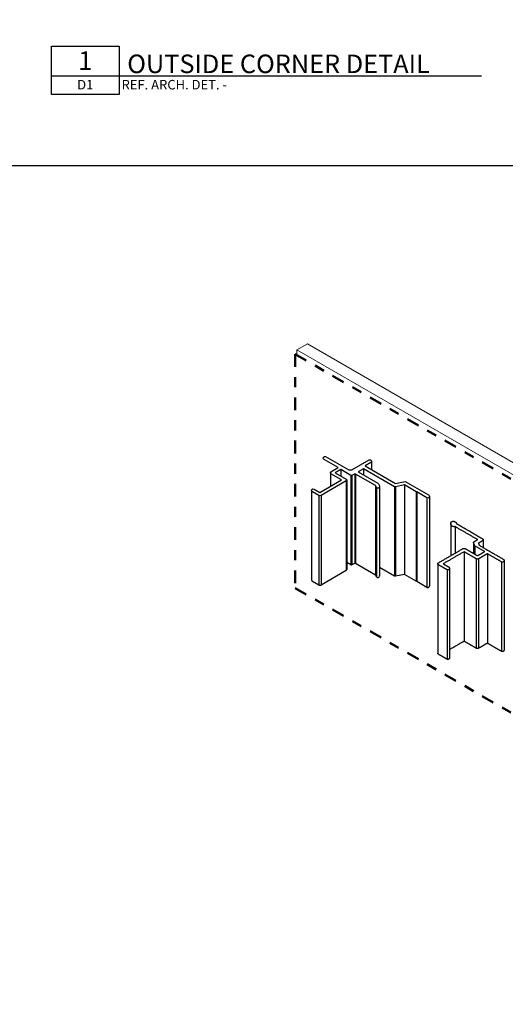
# Model space of a CAD drawing. Units: inches. Extents: x -9 to 36224, y -3 to 11910.
# Drawn here: x 35759 to 35764, y 11845 to 11855 of the extents above; entities that cross this region are included whole.
import ezdxf
from ezdxf import colors
from ezdxf.entities.mleader import LeaderData, LeaderLine
from ezdxf.enums import TextEntityAlignment as Align
from ezdxf.math import Vec2, Vec3

# ---------------------------------------------------------------- set-up
doc = ezdxf.new("R2010")
doc.units = ezdxf.units.IN
doc.header["$MEASUREMENT"] = 0
doc.linetypes.add('DASHDOT', pattern=[1, 0.5, -0.25, 0, -0.25])
doc.linetypes.add('PHANTOM2', pattern=[1.25, 0.625, -0.125, 0.125, -0.125, 0.125, -0.125])
for name, color, linetype in [('8', 7, 'Continuous'), ('BEMO CLIPS', 7, 'Continuous'), ('NOTES', 7, 'Continuous')]:
    doc.layers.add(name, color=color, linetype=linetype)
doc.layers.add('BEMO HT', color=7, linetype='PHANTOM2', lineweight=50)
doc.layers.add('NOTES AND DIMENSIONS', color=7, linetype='Continuous', lineweight=15)
doc.styles.add('(1) 1in_1in', font='arial.ttf', dxfattribs={"height": 0.125})
doc.styles.add('(12) 1in_1ft', font='arial.ttf', dxfattribs={"height": 1.5})
doc.styles.add('std-12', font='REFSAN.TTF')

# ---------------------------------------------------------------- blocks, each defined once
blk = doc.blocks.new('*U437')
at = {"layer": 'NOTES'}
for p, q in [((-1, 0), (1, 0)), ((1, 0), (11.699, 0))]:
    blk.add_line(p, q, dxfattribs=at)
blk.add_lwpolyline([(-1, 0.875), (1, 0.875), (1, -0.554), (-1, -0.554)], close=True, dxfattribs=at)
at = {"layer": 'NOTES', "style": 'std-12'}
blk.add_attdef('DETAIL#', text='', height=0.548, dxfattribs=at).set_placement((0, 0), align=Align.BOTTOM_CENTER)
blk.add_attdef('DETAILNAME', text='', height=0.548, dxfattribs=at).set_placement((1.073, -0.096), align=Align.BOTTOM_LEFT)
at = {"layer": 'NOTES', "style": 'std-12', "oblique": 10}
blk.add_attdef('SHEET#', text='', height=0.281, dxfattribs=at).set_placement((0, -0.125), align=Align.TOP_CENTER)
blk.add_attdef('REFARCHDET', text='', height=0.281, dxfattribs=at).set_placement((1.073, -0.125), align=Align.TOP_LEFT)

msp = doc.modelspace()

# ---------------------------------------------------------------- linework, layer by layer
at = {"layer": '8', "linetype": 'Continuous', "lineweight": 0}
for q in [(35761.92119, 11851.90104), (35761.81763, 11851.78871)]:
    msp.add_line((35761.81763, 11851.84125), q, dxfattribs=at)
for points in [[(35769.53598, 11851.84125), (35765.6768, 11849.61316), (35761.81763, 11851.84125)], [(35761.92119, 11851.90104), (35765.6768, 11849.73274), (35769.43242, 11851.90104)]]:
    msp.add_lwpolyline(points, dxfattribs=at)
at = {"layer": 'BEMO CLIPS', "lineweight": 25}
for p, q in [((35762.2481, 11850.66444), (35762.2481, 11850.60255)), ((35762.47263, 11850.67112), (35762.47263, 11850.61134)), ((35762.55139, 11850.74527), (35762.55139, 11850.66337)), ((35762.14641, 11850.63286), (35762.14641, 11850.49892)), ((35762.30778, 11850.5617), (35762.30778, 11849.68244)), ((35762.3467, 11850.60752), (35762.3467, 11849.72825)), ((35762.35693, 11850.60695), (35762.35693, 11849.72769)), ((35762.38555, 11850.62061), (35762.38555, 11849.74135)), ((35762.39446, 11850.61969), (35762.39446, 11849.74043)), ((35762.30224, 11850.55211), (35762.30224, 11849.67285)), ((35762.58947, 11850.5071), (35762.58947, 11849.62784)), ((35762.60018, 11850.48949), (35762.60018, 11849.61023)), ((35762.63063, 11850.49564), (35762.63063, 11849.61638)), ((35762.77626, 11850.49582), (35762.77626, 11849.61655)), ((35762.7855, 11850.49484), (35762.7855, 11849.61558)), ((35762.87678, 11850.51284), (35762.87678, 11849.63357)), ((35761.9619, 11850.45835), (35761.9619, 11849.57908)), ((35762.03218, 11850.40898), (35762.03218, 11849.52972)), ((35762.05433, 11850.40898), (35762.05433, 11849.52972)), ((35762.99133, 11850.4467), (35762.99133, 11849.56743)), ((35762.99486, 11850.44764), (35762.99486, 11849.56838)), ((35762.99618, 11850.4439), (35762.99618, 11849.56463)), ((35763.09657, 11850.38594), (35763.09657, 11849.50668)), ((35763.12107, 11850.4002), (35763.12107, 11849.52093)), ((35762.3467, 11849.72825), (35762.30778, 11849.75073)), ((35762.38427, 11849.74085), (35762.35693, 11849.72769)), ((35762.38684, 11849.74185), (35762.38427, 11849.74085)), ((35762.38934, 11849.74189), (35762.38684, 11849.74185)), ((35762.39201, 11849.74135), (35762.38934, 11849.74189)), ((35762.39446, 11849.74043), (35762.39201, 11849.74135)), ((35762.58947, 11849.62784), (35762.39446, 11849.74043)), ((35762.77626, 11849.61655), (35762.63063, 11849.70063)), ((35762.30224, 11849.67285), (35762.05433, 11849.52972)), ((35762.59096, 11849.62698), (35762.58947, 11849.62784)), ((35762.59224, 11849.62575), (35762.59096, 11849.62698)), ((35762.59315, 11849.62474), (35762.59224, 11849.62575)), ((35762.5942, 11849.62312), (35762.59315, 11849.62474)), ((35762.60018, 11849.61023), (35762.5942, 11849.62312)), ((35762.7855, 11849.61558), (35762.77626, 11849.61655)), ((35762.87678, 11849.63357), (35762.7855, 11849.61558)), ((35762.99133, 11849.56743), (35762.87678, 11849.63357)), ((35762.03218, 11849.52972), (35761.96982, 11849.56572)), ((35762.99486, 11849.56838), (35762.99133, 11849.56743)), ((35762.99618, 11849.56463), (35762.99486, 11849.56838)), ((35763.09646, 11849.50674), (35762.99618, 11849.56463))]:
    msp.add_line(p, q, dxfattribs=at)
at = {"layer": 'BEMO CLIPS', "color": 1, "lineweight": 25}
for p, q in [((35763.32982, 11850.13285), (35763.32982, 11849.8175)), ((35763.37323, 11850.10378), (35763.37323, 11849.84257)), ((35763.55492, 11849.94618), (35763.55492, 11849.83928)), ((35763.56601, 11849.91539), (35763.56601, 11849.83288)), ((35763.56872, 11849.91233), (35763.56872, 11849.83131)), ((35763.65007, 11849.97439), (35763.65007, 11849.89726)), ((35763.46123, 11849.85654), (35763.46123, 11848.97728)), ((35763.57977, 11849.78811), (35763.57977, 11848.90884)), ((35763.60265, 11849.78652), (35763.60265, 11848.90726)), ((35763.6904, 11849.83715), (35763.6904, 11848.95789)), ((35763.20358, 11849.73757), (35763.20358, 11848.8583)), ((35763.31787, 11849.69279), (35763.31787, 11848.81352)), ((35763.83036, 11849.75634), (35763.83036, 11848.87708)), ((35763.8542, 11849.76907), (35763.8542, 11848.88981)), ((35763.29401, 11849.6796), (35763.29401, 11848.80034))]:
    msp.add_line(p, q, dxfattribs=at)
at = {"layer": 'BEMO CLIPS', "lineweight": 25}
msp.add_lwpolyline([(35763.1128, 11850.41429, -1.0075227), (35763.09646, 11850.386), (35762.99618, 11850.4439), (35762.99486, 11850.44764), (35762.99133, 11850.4467), (35762.87678, 11850.51284), (35762.7855, 11850.49484), (35762.77626, 11850.49582), (35762.47263, 11850.67112), (35762.42087, 11850.64123), (35762.61397, 11850.52974), (35762.61546, 11850.52888), (35762.61674, 11850.52765), (35762.61743, 11850.52625), (35762.61833, 11850.52524), (35762.62918, 11850.50356, -0.9822761), (35762.60018, 11850.48949), (35762.5942, 11850.50238), (35762.59315, 11850.504), (35762.59224, 11850.50501), (35762.59096, 11850.50624), (35762.58947, 11850.5071), (35762.39446, 11850.61969), (35762.39201, 11850.62061), (35762.38934, 11850.62116), (35762.38684, 11850.62111), (35762.38427, 11850.62011), (35762.35693, 11850.60695, -0.238674), (35762.3467, 11850.60752), (35762.2481, 11850.66444), (35762.1945, 11850.6335), (35762.30224, 11850.57129, -0.5773503), (35762.30224, 11850.55211), (35762.05433, 11850.40898, -0.2679492), (35762.03218, 11850.40898), (35761.96982, 11850.44499, -0.9966273), (35761.98574, 11850.47257), (35762.04325, 11850.43937), (35762.25686, 11850.56269), (35762.15194, 11850.62327, -0.5773503), (35762.15194, 11850.64245), (35762.22391, 11850.684), (35762.08412, 11850.76471, -0.9966273), (35762.10005, 11850.7923), (35762.32823, 11850.66055), (35762.35756, 11850.66151), (35762.52755, 11850.75966, -0.9966273), (35762.54348, 11850.73207), (35762.48794, 11850.7), (35762.78654, 11850.5276), (35762.88344, 11850.54671), (35763.1128, 11850.41429)], format="xyb", dxfattribs=at)
for centre, radius, start, end in [((35762.35237, 11849.73807), 0.01134, 240, 293.695503), ((35762.29671, 11849.68244), 0.01107, 300, 360), ((35762.61455, 11849.61752), 0.01612, 206.910082, 4.081216), ((35761.97783, 11849.57949), 0.01593, 178.546392, 239.806434), ((35762.04325, 11849.5489), 0.02215, 240, 300), ((35763.10473, 11849.52082), 0.01633, 239.570598, 0.387646)]:
    msp.add_arc(centre, radius, start, end, dxfattribs=at)
at = {"layer": 'BEMO CLIPS', "color": 1, "lineweight": 25}
for points, weights in [([(35763.33922, 11850.11255), (35763.32381, 11850.12769), (35763.33235, 11850.14397)], [1, 0.814574856032, 1]), ([(35763.33235, 11850.14397), (35763.34088, 11850.16026), (35763.36187, 11850.15576)], [1, 0.814574856032, 1]), ([(35763.37323, 11850.10378), (35763.35462, 11850.0974), (35763.33922, 11850.11255)], [1, 0.814574856032, 1]), ([(35763.36187, 11850.15576), (35763.38286, 11850.15127), (35763.38805, 11850.13205)], [1, 0.814574856032, 1]), ([(35763.45015, 11849.88698), (35763.46122, 11849.89337), (35763.4723, 11849.88698)], [1, 0.866024661763, 1]), ([(35763.65007, 11849.97439), (35763.65007, 11849.968), (35763.64453, 11849.9648)], [1, 0.866023657925, 1]), ([(35763.60368, 11849.78708), (35763.59261, 11849.78069), (35763.58153, 11849.78708)], [1, 0.866025403783, 1]), ([(35763.20356, 11849.73822), (35763.20356, 11849.74461), (35763.2091, 11849.74781)], [1, 0.866025774792, 1]), ([(35763.2091, 11849.72863), (35763.20356, 11849.73182), (35763.20356, 11849.73822)], [1, 0.866025774792, 1]), ([(35763.30996, 11849.70722), (35763.32369, 11849.69923), (35763.31575, 11849.68547)], [1, 0.708300204398, 1]), ([(35763.8521, 11849.7622), (35763.84415, 11849.74844), (35763.83036, 11849.75634)], [1, 0.708300204398, 1]), ([(35763.84631, 11849.78396), (35763.86005, 11849.77597), (35763.8521, 11849.7622)], [1, 0.708300204398, 1]), ([(35763.31575, 11849.68547), (35763.3078, 11849.6717), (35763.29401, 11849.6796)], [1, 0.708300204398, 1]), ([(35763.20356, 11848.85895), (35763.20356, 11848.85928), (35763.20358, 11848.8596)], [1, 0.992197682305, 0.985304138836]), ([(35763.2091, 11848.84936), (35763.20356, 11848.85256), (35763.20356, 11848.85895)], [1, 0.866025774792, 1]), ([(35763.60368, 11848.90782), (35763.59261, 11848.90143), (35763.58153, 11848.90782)], [1, 0.866025403783, 1]), ([(35763.8521, 11848.88294), (35763.84415, 11848.86918), (35763.83036, 11848.87708)], [1, 0.708300204398, 1]), ([(35763.8542, 11848.89202), (35763.85454, 11848.88716), (35763.8521, 11848.88294)], [0.861975620447, 0.887933989435, 1]), ([(35763.31575, 11848.8062), (35763.3078, 11848.79244), (35763.29401, 11848.80034)], [1, 0.708300204398, 1]), ([(35763.31787, 11848.81483), (35763.31806, 11848.81021), (35763.31575, 11848.8062)], [0.864491749122, 0.892987302753, 1])]:
    msp.add_rational_spline(points, weights, degree=2, dxfattribs=at)
for points, knots in [([(35763.59488, 11849.97582), (35763.51112, 11850.02418), (35763.42736, 11850.07254), (35763.37883, 11850.10056), (35763.37323, 11850.10378)], [17.1415927, 17.1415927, 17.1415927, 18.1415927, 18.1415927, 18.7210843, 18.7210843, 18.7210843]), ([(35763.66315, 11849.85782), (35763.61668, 11849.88464), (35763.57021, 11849.91147), (35763.56947, 11849.9119), (35763.56872, 11849.91233)], [6.1415927, 6.1415927, 6.1415927, 7.1415927, 7.1415927, 8.1415927, 8.1415927, 8.1415927])]:
    msp.add_open_spline(points, degree=2, knots=knots, dxfattribs=at)
msp.add_rational_spline([(35763.38805, 11850.13206), (35763.41511, 11850.11643), (35763.44218, 11850.10081), (35763.54336, 11850.04239), (35763.64453, 11849.98398), (35763.65007, 11849.98078), (35763.65007, 11849.97439)], [1, 1, 1, 1, 1, 0.866023657925, 1], degree=2, knots=[22.8244725, 22.8244725, 22.8244725, 23.0919962, 23.0919962, 24.0919962, 24.0919962, 25.1392007, 25.1392007, 25.1392007], dxfattribs=at)
for points in [[(35763.2091, 11849.74781), (35763.32963, 11849.81739), (35763.45015, 11849.88698)], [(35763.4723, 11849.88698), (35763.53264, 11849.85214), (35763.59298, 11849.8173)], [(35763.55488, 11849.94869), (35763.55504, 11849.94984), (35763.55521, 11849.95099)], [(35763.55492, 11849.94618), (35763.5549, 11849.94744), (35763.55488, 11849.94869)], [(35763.55555, 11849.94383), (35763.55523, 11849.945), (35763.55492, 11849.94618)], [(35763.55521, 11849.95099), (35763.55567, 11849.95222), (35763.55613, 11849.95345)], [(35763.56553, 11849.91716), (35763.56054, 11849.93049), (35763.55555, 11849.94383)], [(35763.55613, 11849.95345), (35763.5755, 11849.96463), (35763.59488, 11849.97582)], [(35763.56601, 11849.91539), (35763.56577, 11849.91628), (35763.56553, 11849.91716)], [(35763.56728, 11849.91416), (35763.56665, 11849.91478), (35763.56601, 11849.91539)], [(35763.56872, 11849.91233), (35763.568, 11849.91325), (35763.56728, 11849.91416)], [(35763.64453, 11849.9648), (35763.62335, 11849.95257), (35763.60217, 11849.94034)], [(35763.60217, 11849.94034), (35763.60574, 11849.93057), (35763.6093, 11849.9208)], [(35763.6093, 11849.9208), (35763.72781, 11849.85238), (35763.84631, 11849.78396)], [(35763.46123, 11849.85654), (35763.35875, 11849.79738), (35763.25628, 11849.73822)], [(35763.58153, 11849.78708), (35763.52138, 11849.82181), (35763.46123, 11849.85654)], [(35763.59298, 11849.8173), (35763.62807, 11849.83756), (35763.66315, 11849.85782)], [(35763.6904, 11849.83715), (35763.64704, 11849.81212), (35763.60368, 11849.78708)], [(35763.83036, 11849.75634), (35763.76038, 11849.79675), (35763.6904, 11849.83715)], [(35763.29401, 11849.6796), (35763.25156, 11849.70411), (35763.2091, 11849.72863)], [(35763.25628, 11849.73822), (35763.28312, 11849.72272), (35763.30996, 11849.70722)], [(35763.46123, 11848.97728), (35763.38955, 11848.9359), (35763.31787, 11848.89452)], [(35763.58153, 11848.90782), (35763.52138, 11848.94255), (35763.46123, 11848.97728)], [(35763.6904, 11848.95789), (35763.64704, 11848.93285), (35763.60368, 11848.90782)], [(35763.83036, 11848.87708), (35763.76038, 11848.91748), (35763.6904, 11848.95789)], [(35763.29401, 11848.80034), (35763.25156, 11848.82485), (35763.2091, 11848.84936)]]:
    msp.add_open_spline(points, degree=2, dxfattribs=at)
at = {"layer": 'BEMO HT', "linetype": 'DASHDOT', "ltscale": 0.25}
for points in [[(35761.80045, 11851.79863), (35765.6768, 11849.56062), (35769.53598, 11851.78871)], [(35761.80045, 11851.79863), (35761.80045, 11849.50022)], [(35761.80045, 11849.50022), (35765.6768, 11847.26221), (35769.55316, 11849.50022)]]:
    msp.add_lwpolyline(points, dxfattribs=at)
at = {"layer": 'Defpoints'}
msp.add_lwpolyline([(35749.13128, 11853.6524), (35778.5321, 11853.6524), (35778.5321, 11874.6524), (35749.13128, 11874.6524)], close=True, dxfattribs=at)

# ---------------------------------------------------------------- block references
at = {"layer": 'NOTES AND DIMENSIONS'}
ref = msp.add_blockref('*U437', (35759.73579, 11854.53506), dxfattribs=dict(at, xscale=0.3330146887267351, yscale=0.3330146887267351, zscale=0.3330146887267351))
ref.add_attrib('REFARCHDET', 'REF. ARCH. DET. - ', dxfattribs={"layer": 'NOTES', "height": 0.0936604, "style": 'std-12'}).set_placement((35760.09307, 11854.49344), align=Align.TOP_LEFT)
ref.add_attrib('DETAILNAME', ' OUTSIDE CORNER DETAIL', dxfattribs={"layer": 'NOTES', "height": 0.1823659, "style": 'std-12'}).set_placement((35760.09307, 11854.50311), align=Align.BOTTOM_LEFT)
ref.add_attrib('SHEET#', 'D1', dxfattribs={"layer": 'NOTES', "height": 0.09366, "style": 'std-12'}).set_placement((35759.73579, 11854.49344), align=Align.TOP_CENTER)
ref.add_attrib('DETAIL#', '1', dxfattribs={"layer": 'NOTES', "height": 0.18237, "style": 'std-12'}).set_placement((35759.73579, 11854.53506), align=Align.BOTTOM_CENTER)

# ---------------------------------------------------------------- leaders
at = {"layer": 'NOTES', "lineweight": 0}
ml = msp.add_multileader_mtext('Standard', dxfattribs=at)
ml.set_content('FLA6501\\PDOOR HEAD FLASHING (TOP)', color=256, style='(1) 1in_1in')
ml.set_leader_properties(color=256, lineweight=0)
ml.build(insert=Vec2(0, 0))
ml.multileader.update_dxf_attribs({"text_left_attachment_type": 2, "text_right_attachment_type": 2, "dogleg_length": 0.125, "arrow_head_size": 0.125})
ctx = ml.context
ctx.base_point, ctx.char_height, ctx.arrow_head_size, ctx.landing_gap_size, ctx.plane_origin = Vec3(35846.88155, 11867.00129), 0.125, 0.125, 0.09375, Vec3(35841.95728, 11867.12311)
ctx.left_attachment, ctx.right_attachment, ctx.text_align_type = 2, 2, 1
notes = []
notes.append((ctx, [(0, (0, 0, 0), (0, 0), (1, 0), 1, [])]))
ctx.mtext.insert, ctx.mtext.width, ctx.mtext.alignment, ctx.mtext.flow_direction = Vec3(35847.66352, 11867.29297), 1.726978, 2, 5
ml = msp.add_multileader_mtext('Standard', dxfattribs=at)
ml.set_content('FLA6101\\PWINDOW HEAD FLASHING (TOP)', color=256, style='(1) 1in_1in')
ml.set_leader_properties(color=256, lineweight=0)
ml.build(insert=Vec2(0, 0))
ml.multileader.update_dxf_attribs({"text_left_attachment_type": 2, "text_right_attachment_type": 2, "dogleg_length": 0.125, "arrow_head_size": 0.125})
ctx = ml.context
ctx.base_point, ctx.char_height, ctx.arrow_head_size, ctx.landing_gap_size, ctx.plane_origin = Vec3(35815.4754, 11866.91751), 0.125, 0.125, 0.09375, Vec3(35811.23936, 11867.03933)
ctx.left_attachment, ctx.right_attachment, ctx.text_align_type = 2, 2, 1
notes.append((ctx, [(0, (0, 0, 0), (0, 0), (1, 0), 1, [])]))
ctx.mtext.insert, ctx.mtext.width, ctx.mtext.alignment, ctx.mtext.flow_direction = Vec3(35816.25738, 11867.2092), 1.726978, 2, 5
ml = msp.add_multileader_mtext('Standard', dxfattribs=at)
ml.set_content('FLA5901\\PWINDOW HEAD FLASHING', color=256, style='(1) 1in_1in')
ml.set_leader_properties(color=256, lineweight=0)
ml.build(insert=Vec2(0, 0))
ml.multileader.update_dxf_attribs({"text_left_attachment_type": 2, "text_right_attachment_type": 2, "dogleg_length": 0.125, "arrow_head_size": 0.125})
ctx = ml.context
ctx.base_point, ctx.char_height, ctx.arrow_head_size, ctx.landing_gap_size, ctx.plane_origin = Vec3(36033.8722, 11863.51067), 0.125, 0.125, 0.09375, Vec3(36028.53184, 11863.50991)
ctx.left_attachment, ctx.right_attachment, ctx.text_align_type = 2, 2, 1
notes.append((ctx, [(0, (0, 0, 0), (0, 0), (1, 0), 1, [])]))
ctx.mtext.insert, ctx.mtext.width, ctx.mtext.alignment, ctx.mtext.flow_direction = Vec3(36035.07028, 11863.67977), 2.334853, 2, 5
ml = msp.add_multileader_mtext('Standard', dxfattribs=at)
ml.set_content('FLA6201\\PWINDOW HEAD FLASHING (BOTTOM)', color=256, style='(1) 1in_1in')
ml.set_leader_properties(color=256, lineweight=0)
ml.build(insert=Vec2(0, 0))
ml.multileader.update_dxf_attribs({"text_left_attachment_type": 2, "text_right_attachment_type": 2, "dogleg_length": 0.125, "arrow_head_size": 0.125})
ctx = ml.context
ctx.base_point, ctx.char_height, ctx.arrow_head_size, ctx.landing_gap_size, ctx.plane_origin = Vec3(35815.34006, 11862.87338), 0.125, 0.125, 0.09375, Vec3(35810.28141, 11862.9952)
ctx.left_attachment, ctx.right_attachment, ctx.text_align_type = 2, 2, 1
notes.append((ctx, [(0, (0, 0, 0), (0, 0), (1, 0), 1, [])]))
ctx.mtext.insert, ctx.mtext.width, ctx.mtext.alignment, ctx.mtext.flow_direction = Vec3(35816.31601, 11863.16507), 2.0172232, 2, 5
ml = msp.add_multileader_mtext('Standard', dxfattribs=at)
ml.set_content('FLA6601\\PDOOR HEAD FLASHING (BOTTOM)', color=256, style='(1) 1in_1in')
ml.set_leader_properties(color=256, lineweight=0)
ml.build(insert=Vec2(0, 0))
ml.multileader.update_dxf_attribs({"text_left_attachment_type": 2, "text_right_attachment_type": 2, "dogleg_length": 0.125, "arrow_head_size": 0.125})
ctx = ml.context
ctx.base_point, ctx.char_height, ctx.arrow_head_size, ctx.landing_gap_size, ctx.plane_origin = Vec3(35846.86832, 11862.64042), 0.125, 0.125, 0.09375, Vec3(35840.92748, 11862.76224)
ctx.left_attachment, ctx.right_attachment, ctx.text_align_type = 2, 2, 1
notes.append((ctx, [(0, (0, 0, 0), (0, 0), (1, 0), 1, [])]))
ctx.mtext.insert, ctx.mtext.width, ctx.mtext.alignment, ctx.mtext.flow_direction = Vec3(35847.84428, 11862.93211), 1.9071112, 2, 5
ml = msp.add_multileader_mtext('Standard', dxfattribs=at)
ml.set_content('FLA6301\\PWINDOW SILL FLASHING', color=256, style='(1) 1in_1in')
ml.set_leader_properties(color=256, lineweight=0)
ml.build(insert=Vec2(0, 0))
ml.multileader.update_dxf_attribs({"text_left_attachment_type": 2, "text_right_attachment_type": 2, "dogleg_length": 0.125, "arrow_head_size": 0.125})
ctx = ml.context
ctx.base_point, ctx.char_height, ctx.arrow_head_size, ctx.landing_gap_size, ctx.plane_origin = Vec3(36003.57306, 11862.75515), 0.125, 0.125, 0.09375, Vec3(35999.61395, 11862.64732)
ctx.left_attachment, ctx.right_attachment, ctx.text_align_type = 2, 2, 1
notes.append((ctx, [(0, (0, 0, 0), (0, 0), (1, 0), 1, [])]))
ctx.mtext.insert, ctx.mtext.width, ctx.mtext.alignment, ctx.mtext.flow_direction = Vec3(36004.70816, 11862.92425), 2.139453, 2, 5
ml = msp.add_multileader_mtext('Standard', dxfattribs=at)
ml.set_content('FLA6401\\PWINDOW JAMB FLASHING', color=256, style='(1) 1in_1in')
ml.set_leader_properties(color=256, lineweight=0)
ml.build(insert=Vec2(0, 0))
ml.multileader.update_dxf_attribs({"text_left_attachment_type": 2, "text_right_attachment_type": 2, "dogleg_length": 0.125, "arrow_head_size": 0.125})
ctx = ml.context
ctx.base_point, ctx.char_height, ctx.arrow_head_size, ctx.landing_gap_size, ctx.plane_origin = Vec3(35956.31589, 11857.53994), 0.125, 0.125, 0.09375, Vec3(35953.37338, 11857.6444)
ctx.left_attachment, ctx.right_attachment, ctx.text_align_type = 2, 2, 1
notes.append((ctx, [(0, (0, 0, 0), (0, 0), (1, 0), 1, [])]))
ctx.mtext.insert, ctx.mtext.width, ctx.mtext.alignment, ctx.mtext.flow_direction = Vec3(35957.04414, 11857.81426), 1.726978, 2, 5
ml = msp.add_multileader_mtext('Standard', dxfattribs=at)
ml.set_content('FLA6701\\PDOOR JAMB FLASHING', color=256, style='(1) 1in_1in')
ml.set_leader_properties(color=256, lineweight=0)
ml.build(insert=Vec2(0, 0))
ml.multileader.update_dxf_attribs({"text_left_attachment_type": 2, "text_right_attachment_type": 2, "dogleg_length": 0.125, "arrow_head_size": 0.125})
ctx = ml.context
ctx.base_point, ctx.char_height, ctx.arrow_head_size, ctx.landing_gap_size, ctx.plane_origin = Vec3(35987.00453, 11857.37757), 0.125, 0.125, 0.09375, Vec3(35984.06202, 11857.3768)
ctx.left_attachment, ctx.right_attachment, ctx.text_align_type = 2, 2, 1
notes.append((ctx, [(0, (0, 0, 0), (0, 0), (1, 0), 1, [])]))
ctx.mtext.insert, ctx.mtext.width, ctx.mtext.alignment, ctx.mtext.flow_direction = Vec3(35988.06605, 11857.54667), 2.1755127, 2, 5
ml = msp.add_multileader_mtext('Standard', dxfattribs=at)
ml.set_content('FLA6101\\PWINDOW HEAD  FLASHING', color=256, style='(1) 1in_1in')
ml.set_leader_properties(color=256, lineweight=0)
ml.build(insert=Vec2(0, 0))
ml.multileader.update_dxf_attribs({"text_left_attachment_type": 2, "text_right_attachment_type": 2, "dogleg_length": 0.125, "arrow_head_size": 0.125})
ctx = ml.context
ctx.base_point, ctx.char_height, ctx.arrow_head_size, ctx.landing_gap_size, ctx.plane_origin = Vec3(35879.44256, 11854.41497), 0.125, 0.125, 0.09375, Vec3(35875.8953, 11854.4142)
ctx.left_attachment, ctx.right_attachment, ctx.text_align_type = 2, 2, 1
notes.append((ctx, [(0, (0, 0, 0), (0, 0), (1, 0), 1, [])]))
ctx.mtext.insert, ctx.mtext.width, ctx.mtext.alignment, ctx.mtext.flow_direction = Vec3(35880.6649, 11854.58407), 2.5085171, 2, 5
ml = msp.add_multileader_mtext('Standard', dxfattribs=at)
ml.set_content('FLA6101\\PWINDOW HEAD  FLASHING', color=256, style='(1) 1in_1in')
ml.set_leader_properties(color=256, lineweight=0)
ml.build(insert=Vec2(0, 0))
ml.multileader.update_dxf_attribs({"text_left_attachment_type": 2, "text_right_attachment_type": 2, "dogleg_length": 0.125, "arrow_head_size": 0.125})
ctx = ml.context
ctx.base_point, ctx.char_height, ctx.arrow_head_size, ctx.landing_gap_size, ctx.plane_origin = Vec3(35909.71442, 11854.41497), 0.125, 0.125, 0.09375, Vec3(35906.16716, 11854.4142)
ctx.left_attachment, ctx.right_attachment, ctx.text_align_type = 2, 2, 1
notes.append((ctx, [(0, (0, 0, 0), (0, 0), (1, 0), 1, [])]))
ctx.mtext.insert, ctx.mtext.width, ctx.mtext.alignment, ctx.mtext.flow_direction = Vec3(35910.93675, 11854.58407), 2.5085171, 2, 5
at = {"layer": 'NOTES AND DIMENSIONS'}
ml = msp.add_multileader_mtext('Standard', dxfattribs=at)
ml.set_content('[NOTE: ISOMETRIC VIEW IS FOR VISUALIZATION ONLY - OBJECTS NOT TO SCALE]', color=256, style='(12) 1in_1ft')
ml.set_leader_properties(color=256, lineweight=0)
ml.build(insert=Vec2(0, 0))
ml.multileader.update_dxf_attribs({"dogleg_length": 1, "arrow_head_size": 0.125})
ctx = ml.context
ctx.base_point, ctx.char_height, ctx.arrow_head_size, ctx.landing_gap_size, ctx.plane_origin = Vec3(35771.38074, 11853.80457), 0.125, 0.125, 0.04948, Vec3(35772.86554, 11855.77005)
notes.append((ctx, [(0, (0, 0, 0), (0, 0), (1, 0), 1, [])]))
ctx.mtext.insert, ctx.mtext.width, ctx.mtext.flow_direction = Vec3(35771.43022, 11853.88442), 7.0371528, 5
ml = msp.add_multileader_mtext('Standard', dxfattribs=at)
ml.set_content('[NOTE: ISOMETRIC VIEW IS FOR VISUALIZATION ONLY - OBJECTS NOT TO SCALE]', color=256, style='(12) 1in_1ft')
ml.set_leader_properties(color=256, lineweight=0)
ml.build(insert=Vec2(0, 0))
ml.multileader.update_dxf_attribs({"dogleg_length": 1, "arrow_head_size": 0.125})
ctx = ml.context
ctx.base_point, ctx.char_height, ctx.arrow_head_size, ctx.landing_gap_size, ctx.plane_origin = Vec3(35802.68624, 11853.80457), 0.125, 0.125, 0.04948, Vec3(35804.17104, 11855.77005)
notes.append((ctx, [(0, (0, 0, 0), (0, 0), (1, 0), 1, [])]))
ctx.mtext.insert, ctx.mtext.width, ctx.mtext.flow_direction = Vec3(35802.73572, 11853.88442), 7.0371528, 5
ml = msp.add_multileader_mtext('Standard', dxfattribs=at)
ml.set_content('[NOTE: ISOMETRIC VIEW IS FOR VISUALIZATION ONLY - OBJECTS NOT TO SCALE]', color=256, style='(12) 1in_1ft')
ml.set_leader_properties(color=256, lineweight=0)
ml.build(insert=Vec2(0, 0))
ml.multileader.update_dxf_attribs({"dogleg_length": 1, "arrow_head_size": 0.125})
ctx = ml.context
ctx.base_point, ctx.char_height, ctx.arrow_head_size, ctx.landing_gap_size, ctx.plane_origin = Vec3(35833.99174, 11853.80457), 0.125, 0.125, 0.04948, Vec3(35835.47654, 11855.77005)
notes.append((ctx, [(0, (0, 0, 0), (0, 0), (1, 0), 1, [])]))
ctx.mtext.insert, ctx.mtext.width, ctx.mtext.flow_direction = Vec3(35834.04122, 11853.88442), 7.0371528, 5
ml = msp.add_multileader_mtext('Standard', dxfattribs=at)
ml.set_content('[NOTE: ISOMETRIC VIEW IS FOR VISUALIZATION ONLY - OBJECTS NOT TO SCALE]', color=256, style='(12) 1in_1ft')
ml.set_leader_properties(color=256, lineweight=0)
ml.build(insert=Vec2(0, 0))
ml.multileader.update_dxf_attribs({"dogleg_length": 1, "arrow_head_size": 0.125})
ctx = ml.context
ctx.base_point, ctx.char_height, ctx.arrow_head_size, ctx.landing_gap_size, ctx.plane_origin = Vec3(35865.29723, 11853.80457), 0.125, 0.125, 0.04948, Vec3(35866.78203, 11855.77005)
notes.append((ctx, [(0, (0, 0, 0), (0, 0), (1, 0), 1, [])]))
ctx.mtext.insert, ctx.mtext.width, ctx.mtext.flow_direction = Vec3(35865.34671, 11853.88442), 7.0371528, 5
ml = msp.add_multileader_mtext('Standard', dxfattribs=at)
ml.set_content('[NOTE: ISOMETRIC VIEW IS FOR VISUALIZATION ONLY - OBJECTS NOT TO SCALE]', color=256, style='(12) 1in_1ft')
ml.set_leader_properties(color=256, lineweight=0)
ml.build(insert=Vec2(0, 0))
ml.multileader.update_dxf_attribs({"dogleg_length": 1, "arrow_head_size": 0.125})
ctx = ml.context
ctx.base_point, ctx.char_height, ctx.arrow_head_size, ctx.landing_gap_size, ctx.plane_origin = Vec3(35959.21372, 11853.80457), 0.125, 0.125, 0.04948, Vec3(35960.69852, 11855.77005)
notes.append((ctx, [(0, (0, 0, 0), (0, 0), (1, 0), 1, [])]))
ctx.mtext.insert, ctx.mtext.width, ctx.mtext.flow_direction = Vec3(35959.2632, 11853.88442), 7.0371528, 5
ml = msp.add_multileader_mtext('Standard', dxfattribs=at)
ml.set_content('[NOTE: ISOMETRIC VIEW IS FOR VISUALIZATION ONLY - OBJECTS NOT TO SCALE]', color=256, style='(12) 1in_1ft')
ml.set_leader_properties(color=256, lineweight=0)
ml.build(insert=Vec2(0, 0))
ml.multileader.update_dxf_attribs({"dogleg_length": 1, "arrow_head_size": 0.125})
ctx = ml.context
ctx.base_point, ctx.char_height, ctx.arrow_head_size, ctx.landing_gap_size, ctx.plane_origin = Vec3(35927.90822, 11853.80457), 0.125, 0.125, 0.04948, Vec3(35929.39302, 11855.77005)
notes.append((ctx, [(0, (0, 0, 0), (0, 0), (1, 0), 1, [])]))
ctx.mtext.insert, ctx.mtext.width, ctx.mtext.flow_direction = Vec3(35927.9577, 11853.88442), 7.0371528, 5
ml = msp.add_multileader_mtext('Standard', dxfattribs=at)
ml.set_content('[NOTE: ISOMETRIC VIEW IS FOR VISUALIZATION ONLY - OBJECTS NOT TO SCALE]', color=256, style='(12) 1in_1ft')
ml.set_leader_properties(color=256, lineweight=0)
ml.build(insert=Vec2(0, 0))
ml.multileader.update_dxf_attribs({"dogleg_length": 1, "arrow_head_size": 0.125})
ctx = ml.context
ctx.base_point, ctx.char_height, ctx.arrow_head_size, ctx.landing_gap_size, ctx.plane_origin = Vec3(35990.51922, 11853.80457), 0.125, 0.125, 0.04948, Vec3(35992.00401, 11855.77005)
notes.append((ctx, [(0, (0, 0, 0), (0, 0), (1, 0), 1, [])]))
ctx.mtext.insert, ctx.mtext.width, ctx.mtext.flow_direction = Vec3(35990.56869, 11853.88442), 7.0371528, 5
ml = msp.add_multileader_mtext('Standard', dxfattribs=at)
ml.set_content('[NOTE: ISOMETRIC VIEW IS FOR VISUALIZATION ONLY - OBJECTS NOT TO SCALE]', color=256, style='(12) 1in_1ft')
ml.set_leader_properties(color=256, lineweight=0)
ml.build(insert=Vec2(0, 0))
ml.multileader.update_dxf_attribs({"dogleg_length": 1, "arrow_head_size": 0.125})
ctx = ml.context
ctx.base_point, ctx.char_height, ctx.arrow_head_size, ctx.landing_gap_size, ctx.plane_origin = Vec3(36021.82471, 11853.80457), 0.125, 0.125, 0.04948, Vec3(36023.30951, 11855.77005)
notes.append((ctx, [(0, (0, 0, 0), (0, 0), (1, 0), 1, [])]))
ctx.mtext.insert, ctx.mtext.width, ctx.mtext.flow_direction = Vec3(36021.87419, 11853.88442), 7.0371528, 5
ml = msp.add_multileader_mtext('Standard', dxfattribs=at)
ml.set_content('[NOTE: ISOMETRIC VIEW IS FOR VISUALIZATION ONLY - OBJECTS NOT TO SCALE]', color=256, style='(12) 1in_1ft')
ml.set_leader_properties(color=256, lineweight=0)
ml.build(insert=Vec2(0, 0))
ml.multileader.update_dxf_attribs({"dogleg_length": 1, "arrow_head_size": 0.125})
ctx = ml.context
ctx.base_point, ctx.char_height, ctx.arrow_head_size, ctx.landing_gap_size, ctx.plane_origin = Vec3(36053.13021, 11853.80457), 0.125, 0.125, 0.04948, Vec3(36054.61501, 11855.77005)
notes.append((ctx, [(0, (0, 0, 0), (0, 0), (1, 0), 1, [])]))
ctx.mtext.insert, ctx.mtext.width, ctx.mtext.flow_direction = Vec3(36053.17969, 11853.88442), 7.0371528, 5
ml = msp.add_multileader_mtext('Standard', dxfattribs=at)
ml.set_content('[NOTE: ISOMETRIC VIEW IS FOR VISUALIZATION ONLY - OBJECTS NOT TO SCALE]', color=256, style='(12) 1in_1ft')
ml.set_leader_properties(color=256, lineweight=0)
ml.build(insert=Vec2(0, 0))
ml.multileader.update_dxf_attribs({"dogleg_length": 1, "arrow_head_size": 0.125})
ctx = ml.context
ctx.base_point, ctx.char_height, ctx.arrow_head_size, ctx.landing_gap_size, ctx.plane_origin = Vec3(36084.4357, 11853.80457), 0.125, 0.125, 0.04948, Vec3(36085.9205, 11855.77005)
notes.append((ctx, [(0, (0, 0, 0), (0, 0), (1, 0), 1, [])]))
ctx.mtext.insert, ctx.mtext.width, ctx.mtext.flow_direction = Vec3(36084.48518, 11853.88442), 7.0371528, 5
ml = msp.add_multileader_mtext('Standard', dxfattribs=at)
ml.set_content('[NOTE: ISOMETRIC VIEW IS FOR VISUALIZATION ONLY - OBJECTS NOT TO SCALE]', color=256, style='(12) 1in_1ft')
ml.set_leader_properties(color=256, lineweight=0)
ml.build(insert=Vec2(0, 0))
ml.multileader.update_dxf_attribs({"dogleg_length": 1, "arrow_head_size": 0.125})
ctx = ml.context
ctx.base_point, ctx.char_height, ctx.arrow_head_size, ctx.landing_gap_size, ctx.plane_origin = Vec3(36115.7412, 11853.80457), 0.125, 0.125, 0.04948, Vec3(36117.226, 11855.77005)
notes.append((ctx, [(0, (0, 0, 0), (0, 0), (1, 0), 1, [])]))
ctx.mtext.insert, ctx.mtext.width, ctx.mtext.flow_direction = Vec3(36115.79068, 11853.88442), 7.0371528, 5
ml = msp.add_multileader_mtext('Standard', dxfattribs=at)
ml.set_content('[NOTE: ISOMETRIC VIEW IS FOR VISUALIZATION ONLY - OBJECTS NOT TO SCALE]', color=256, style='(12) 1in_1ft')
ml.set_leader_properties(color=256, lineweight=0)
ml.build(insert=Vec2(0, 0))
ml.multileader.update_dxf_attribs({"dogleg_length": 1, "arrow_head_size": 0.125})
ctx = ml.context
ctx.base_point, ctx.char_height, ctx.arrow_head_size, ctx.landing_gap_size, ctx.plane_origin = Vec3(36147.04669, 11853.80457), 0.125, 0.125, 0.04948, Vec3(36148.53149, 11855.77005)
notes.append((ctx, [(0, (0, 0, 0), (0, 0), (1, 0), 1, [])]))
ctx.mtext.insert, ctx.mtext.width, ctx.mtext.flow_direction = Vec3(36147.09617, 11853.88442), 7.0371528, 5
ml = msp.add_multileader_mtext('Standard', dxfattribs=at)
ml.set_content('[NOTE: ISOMETRIC VIEW IS FOR VISUALIZATION ONLY - OBJECTS NOT TO SCALE]', color=256, style='(12) 1in_1ft')
ml.set_leader_properties(color=256, lineweight=0)
ml.build(insert=Vec2(0, 0))
ml.multileader.update_dxf_attribs({"dogleg_length": 1, "arrow_head_size": 0.125})
ctx = ml.context
ctx.base_point, ctx.char_height, ctx.arrow_head_size, ctx.landing_gap_size, ctx.plane_origin = Vec3(36178.35219, 11853.80457), 0.125, 0.125, 0.04948, Vec3(36179.83699, 11855.77005)
notes.append((ctx, [(0, (0, 0, 0), (0, 0), (1, 0), 1, [])]))
ctx.mtext.insert, ctx.mtext.width, ctx.mtext.flow_direction = Vec3(36178.40167, 11853.88442), 7.0371528, 5
ml = msp.add_multileader_mtext('Standard', dxfattribs=at)
ml.set_content('[NOTE: ISOMETRIC VIEW IS FOR VISUALIZATION ONLY - OBJECTS NOT TO SCALE]', color=256, style='(12) 1in_1ft')
ml.set_leader_properties(color=256, lineweight=0)
ml.build(insert=Vec2(0, 0))
ml.multileader.update_dxf_attribs({"dogleg_length": 1, "arrow_head_size": 0.125})
ctx = ml.context
ctx.base_point, ctx.char_height, ctx.arrow_head_size, ctx.landing_gap_size, ctx.plane_origin = Vec3(36209.65769, 11853.80457), 0.125, 0.125, 0.04948, Vec3(36211.14248, 11855.77005)
notes.append((ctx, [(0, (0, 0, 0), (0, 0), (1, 0), 1, [])]))
ctx.mtext.insert, ctx.mtext.width, ctx.mtext.flow_direction = Vec3(36209.70717, 11853.88442), 7.0371528, 5
ml = msp.add_multileader_mtext('Standard', dxfattribs=at)
ml.set_content('[NOTE: ISOMETRIC VIEW IS FOR VISUALIZATION ONLY - OBJECTS NOT TO SCALE]', color=256, style='(12) 1in_1ft')
ml.set_leader_properties(color=256, lineweight=0)
ml.build(insert=Vec2(0, 0))
ml.multileader.update_dxf_attribs({"dogleg_length": 1, "arrow_head_size": 0.125})
ctx = ml.context
ctx.base_point, ctx.char_height, ctx.arrow_head_size, ctx.landing_gap_size, ctx.plane_origin = Vec3(35896.60273, 11853.80457), 0.125, 0.125, 0.04948, Vec3(35898.08753, 11855.77005)
notes.append((ctx, [(0, (0, 0, 0), (0, 0), (1, 0), 1, [])]))
ctx.mtext.insert, ctx.mtext.width, ctx.mtext.flow_direction = Vec3(35896.65221, 11853.88442), 7.0371528, 5
for ctx, leaders in notes:
    for number, flags, end, landing, length, lines in leaders:
        leader = LeaderData()
        leader.index, (leader.has_last_leader_line, leader.has_dogleg_vector, leader.attachment_direction) = number, flags
        leader.last_leader_point, leader.dogleg_vector, leader.dogleg_length = Vec3(end), Vec3(landing), length
        for number, points, colour, breaks in lines:
            line = LeaderLine()
            line.index, line.vertices, line.color, line.breaks = number, Vec3.list(points), colors.encode_raw_color(colour), breaks
            leader.lines.append(line)
        ctx.leaders.append(leader)

doc.saveas('drawing.dxf')
